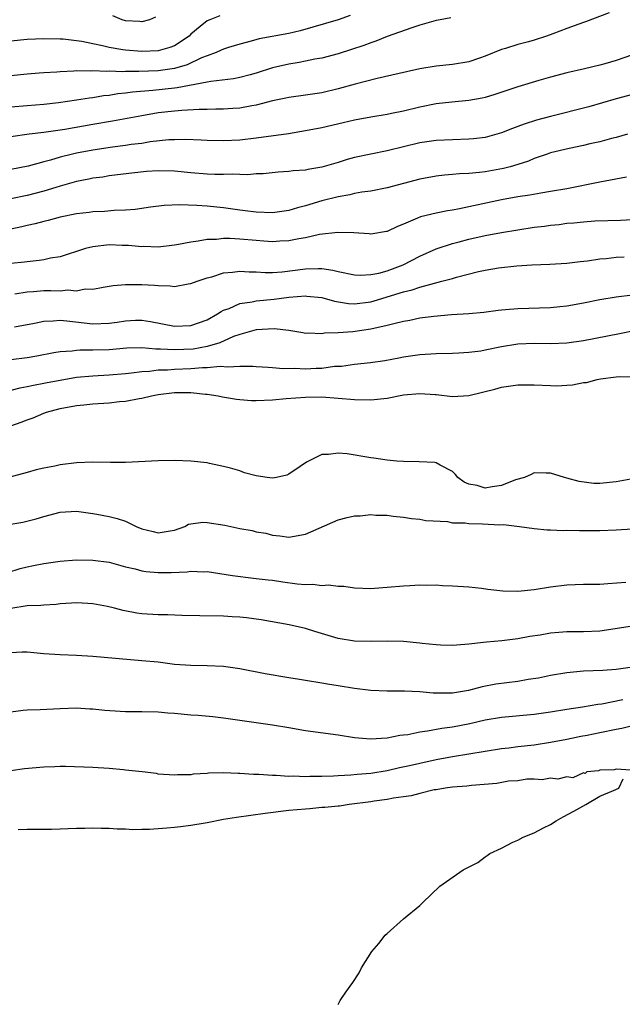
# Model space of a CAD drawing. Units: inches. Extents: x 2679000 to 2682000, y 1551000 to 1552696.
# Drawn here: x 2680714 to 2680788, y 1551857 to 1551977 of the extents above; entities that cross this region are included whole.
import ezdxf

# ---------------------------------------------------------------- set-up
doc = ezdxf.new("R2010")
doc.units = ezdxf.units.IN
doc.header["$MEASUREMENT"] = 0
doc.layers.add('LD26791551_2ft', color=95, linetype='Continuous')

msp = doc.modelspace()

# ---------------------------------------------------------------- linework, layer by layer
at = {"layer": 'LD26791551_2ft'}
for points, elevation in [([(2680786.17, 1551977.83), (2680783.28, 1551976.72), (2680783, 1551976.64), (2680782.45, 1551976.45), (2680781, 1551975.93), (2680779.27, 1551975.27), (2680778.51, 1551975), (2680777, 1551974.5), (2680776.3, 1551974.3), (2680775, 1551973.96), (2680773.47, 1551973.47), (2680773, 1551973.34), (2680771, 1551972.53), (2680770.31, 1551972.31), (2680769, 1551971.86), (2680767, 1551971.53), (2680765, 1551971.31), (2680763, 1551970.99), (2680761.36, 1551970.64), (2680757.8, 1551969.8), (2680755.11, 1551969.11), (2680753, 1551968.53), (2680751, 1551968.06), (2680749, 1551967.76), (2680747, 1551967.5), (2680746.6, 1551967.4), (2680745, 1551967.06), (2680743, 1551966.53), (2680742.45, 1551966.45), (2680741, 1551966.18), (2680740.14, 1551966.14), (2680739, 1551966.05), (2680738.06, 1551966.06), (2680737, 1551966.03), (2680736.03, 1551966.03), (2680733.91, 1551965.91), (2680733, 1551965.83), (2680731, 1551965.59), (2680729, 1551965.25), (2680725.43, 1551964.57), (2680723, 1551964.17), (2680719.58, 1551963.58), (2680717, 1551963.2), (2680715.23, 1551963), (2680713, 1551962.69)], 8812), ([(2680754.49, 1551977.51), (2680753, 1551976.99), (2680748.37, 1551975.63), (2680747, 1551975.3), (2680743.35, 1551974.65), (2680742.36, 1551974.36), (2680741, 1551974.02), (2680739.6, 1551973.6), (2680739, 1551973.41), (2680738.72, 1551973.28), (2680738.11, 1551973), (2680737, 1551972.59), (2680736.32, 1551972.32), (2680734.54, 1551971.46), (2680733, 1551971.01), (2680731, 1551970.75), (2680728.65, 1551970.65), (2680727, 1551970.67), (2680726.64, 1551970.64), (2680725, 1551970.7), (2680724.68, 1551970.68), (2680723, 1551970.74), (2680722.72, 1551970.72), (2680721, 1551970.73), (2680720.69, 1551970.69), (2680719, 1551970.64), (2680718.6, 1551970.6), (2680717, 1551970.51), (2680716.45, 1551970.45), (2680715, 1551970.35), (2680713, 1551970.15)], 8816), ([(2680738.53, 1551977.47), (2680737.32, 1551977), (2680737, 1551976.87), (2680736.14, 1551976.15), (2680735, 1551975.21), (2680734.79, 1551975), (2680733, 1551973.82), (2680732.42, 1551973.58), (2680731, 1551973.21), (2680729, 1551973.11), (2680727, 1551973.26), (2680726.67, 1551973.33), (2680725, 1551973.6), (2680724.19, 1551973.81), (2680723, 1551974.04), (2680721.66, 1551974.34), (2680721, 1551974.43), (2680719.4, 1551974.6), (2680719, 1551974.62), (2680717, 1551974.64), (2680715, 1551974.56), (2680713, 1551974.38)], 8818), ([(2680766.78, 1551977.22), (2680765.49, 1551977), (2680765, 1551976.9), (2680763, 1551976.33), (2680762.02, 1551976.02), (2680759, 1551974.93), (2680757.63, 1551974.37), (2680757, 1551974.16), (2680756.17, 1551973.83), (2680754.66, 1551973.34), (2680753, 1551972.84), (2680751, 1551972.31), (2680750.17, 1551972.17), (2680749, 1551971.91), (2680748.24, 1551971.76), (2680747, 1551971.58), (2680745, 1551971.11), (2680743, 1551970.45), (2680742.27, 1551970.27), (2680741, 1551969.92), (2680740.23, 1551969.77), (2680737.43, 1551969.43), (2680737, 1551969.34), (2680733.33, 1551968.67), (2680733, 1551968.64), (2680730.33, 1551968.33), (2680727.87, 1551968.13), (2680727, 1551968), (2680726.07, 1551967.93), (2680725, 1551967.74), (2680724.32, 1551967.68), (2680723, 1551967.45), (2680722.59, 1551967.41), (2680721, 1551967.14), (2680718.82, 1551966.82), (2680717, 1551966.61), (2680715, 1551966.46), (2680713, 1551966.28)], 8814), ([(2680730.69, 1551977.31), (2680729.93, 1551977), (2680729, 1551976.74), (2680728.77, 1551976.77), (2680727, 1551976.88), (2680726.58, 1551977), (2680725.46, 1551977.46)], 8820), ([(2680789, 1551972.7), (2680787, 1551972.01), (2680785.61, 1551971.62), (2680785, 1551971.45), (2680783.15, 1551971), (2680781, 1551970.52), (2680779, 1551969.97), (2680777.56, 1551969.56), (2680775, 1551968.77), (2680772.17, 1551967.83), (2680771, 1551967.48), (2680770.61, 1551967.39), (2680769, 1551967.1), (2680766.92, 1551966.92), (2680765, 1551966.69), (2680763, 1551966.29), (2680761, 1551965.82), (2680759.52, 1551965.52), (2680759, 1551965.42), (2680757, 1551965.08), (2680755, 1551964.7), (2680753.63, 1551964.37), (2680751, 1551963.79), (2680749, 1551963.4), (2680746.95, 1551963.05), (2680743, 1551962.5), (2680741, 1551962.28), (2680739, 1551962.18), (2680737, 1551962.21), (2680736.26, 1551962.26), (2680734.34, 1551962.34), (2680733, 1551962.32), (2680732.29, 1551962.29), (2680730.04, 1551962.04), (2680729, 1551961.87), (2680727.72, 1551961.72), (2680727, 1551961.6), (2680725.4, 1551961.4), (2680723, 1551961.05), (2680721, 1551960.67), (2680720.54, 1551960.54), (2680719, 1551960.18), (2680717.82, 1551959.82), (2680717, 1551959.61), (2680715.09, 1551959.09), (2680713, 1551958.69)], 8810), ([(2680789, 1551967.84), (2680787, 1551967.3), (2680783.66, 1551966.34), (2680779, 1551965.17), (2680777.29, 1551964.71), (2680775.76, 1551964.24), (2680775, 1551963.92), (2680774.32, 1551963.68), (2680773, 1551963.15), (2680771, 1551962.6), (2680769.58, 1551962.42), (2680769, 1551962.38), (2680767, 1551962.32), (2680765, 1551962.22), (2680763, 1551961.92), (2680759, 1551960.97), (2680757, 1551960.57), (2680755, 1551960.13), (2680754.11, 1551959.89), (2680753, 1551959.53), (2680751, 1551958.94), (2680749.31, 1551958.69), (2680749, 1551958.6), (2680747.5, 1551958.5), (2680747, 1551958.42), (2680745.67, 1551958.33), (2680743.84, 1551958.16), (2680743, 1551958.13), (2680741.96, 1551958.04), (2680741, 1551958.06), (2680740.11, 1551958.11), (2680739, 1551958.06), (2680737.93, 1551958.07), (2680737, 1551958.12), (2680735, 1551958.27), (2680733, 1551958.47), (2680731, 1551958.5), (2680729.59, 1551958.41), (2680727.77, 1551958.23), (2680726.03, 1551958.03), (2680725, 1551957.89), (2680724.25, 1551957.75), (2680723, 1551957.6), (2680722.51, 1551957.49), (2680721, 1551957.2), (2680719.3, 1551956.7), (2680719, 1551956.64), (2680718.49, 1551956.49), (2680717, 1551956.03), (2680715, 1551955.51), (2680713, 1551955.1)], 8808), ([(2680788.38, 1551963), (2680787, 1551962.58), (2680786.45, 1551962.45), (2680785, 1551962.06), (2680783.81, 1551961.81), (2680783, 1551961.61), (2680781.26, 1551961.26), (2680779, 1551960.7), (2680778.56, 1551960.56), (2680777, 1551960.01), (2680776.29, 1551959.71), (2680775, 1551959.29), (2680774.03, 1551959), (2680773.22, 1551958.78), (2680771, 1551958.4), (2680770.3, 1551958.3), (2680769, 1551958.2), (2680767.85, 1551958.15), (2680767, 1551958.05), (2680766.03, 1551957.97), (2680765, 1551957.84), (2680763, 1551957.48), (2680759, 1551956.43), (2680757, 1551956.04), (2680755.89, 1551955.89), (2680755, 1551955.72), (2680754.43, 1551955.57), (2680753, 1551955.34), (2680751, 1551954.83), (2680749, 1551954.22), (2680748.03, 1551953.97), (2680747, 1551953.66), (2680746.41, 1551953.59), (2680745, 1551953.38), (2680743, 1551953.45), (2680741.63, 1551953.63), (2680741, 1551953.71), (2680739, 1551953.99), (2680737, 1551954.19), (2680735.72, 1551954.28), (2680733.64, 1551954.36), (2680731.73, 1551954.27), (2680730.08, 1551954.08), (2680728.2, 1551953.8), (2680727, 1551953.7), (2680725.64, 1551953.64), (2680724.45, 1551953.55), (2680723, 1551953.48), (2680722.58, 1551953.42), (2680721, 1551953.25), (2680719, 1551952.85), (2680717.55, 1551952.45), (2680717, 1551952.32), (2680715.96, 1551952.04), (2680715, 1551951.82), (2680714.34, 1551951.66), (2680713, 1551951.37)], 8806), ([(2680788.28, 1551957.72), (2680785, 1551957.11), (2680781, 1551956.33), (2680779, 1551955.97), (2680777.78, 1551955.78), (2680776.47, 1551955.53), (2680775, 1551955.32), (2680773, 1551954.97), (2680767.86, 1551953.86), (2680767, 1551953.71), (2680766.38, 1551953.62), (2680765, 1551953.35), (2680763.1, 1551952.9), (2680762.72, 1551952.72), (2680761, 1551952), (2680760.28, 1551951.72), (2680759, 1551951.09), (2680758.92, 1551951.08), (2680757, 1551950.78), (2680756.81, 1551950.81), (2680754.93, 1551950.93), (2680752.97, 1551950.97), (2680750.72, 1551950.72), (2680749, 1551950.33), (2680748.2, 1551950.2), (2680747, 1551949.94), (2680745.9, 1551949.9), (2680745, 1551949.82), (2680743.92, 1551949.92), (2680743, 1551949.97), (2680741, 1551950.16), (2680739.77, 1551950.23), (2680739, 1551950.22), (2680738.13, 1551950.13), (2680737, 1551950.12), (2680735.89, 1551949.89), (2680735, 1551949.8), (2680733.48, 1551949.48), (2680733, 1551949.41), (2680731, 1551949.19), (2680729.24, 1551949.24), (2680729, 1551949.23), (2680727.38, 1551949.38), (2680726.61, 1551949.39), (2680725, 1551949.45), (2680723, 1551949.23), (2680722.13, 1551949), (2680721.26, 1551948.74), (2680719.76, 1551948.24), (2680719, 1551948.01), (2680717.82, 1551947.82), (2680717, 1551947.64), (2680716.46, 1551947.54), (2680715, 1551947.4), (2680714.65, 1551947.35), (2680713, 1551947.18)], 8804), ([(2680713.47, 1551943.47), (2680715, 1551943.71), (2680715.75, 1551943.75), (2680717, 1551943.86), (2680717.87, 1551943.87), (2680719, 1551943.85), (2680719.94, 1551943.94), (2680721, 1551943.85), (2680722.06, 1551944.06), (2680723, 1551944.05), (2680724.29, 1551944.29), (2680725, 1551944.4), (2680725.5, 1551944.5), (2680727, 1551944.6), (2680728.6, 1551944.6), (2680729, 1551944.62), (2680730.54, 1551944.54), (2680731, 1551944.48), (2680732.46, 1551944.46), (2680733, 1551944.38), (2680734.68, 1551944.68), (2680735, 1551944.71), (2680735.76, 1551945), (2680737, 1551945.42), (2680737.55, 1551945.55), (2680739, 1551946.02), (2680740.1, 1551946.1), (2680741, 1551946.24), (2680742.15, 1551946.15), (2680743, 1551946.15), (2680744.08, 1551946.08), (2680745, 1551946.09), (2680746.17, 1551946.17), (2680749, 1551946.53), (2680750.58, 1551946.58), (2680751, 1551946.55), (2680752.38, 1551946.38), (2680753, 1551946.2), (2680755, 1551945.79), (2680755.74, 1551945.74), (2680757, 1551945.82), (2680758, 1551946), (2680759, 1551946.27), (2680760.98, 1551947), (2680763, 1551948.08), (2680765, 1551948.96), (2680767, 1551949.62), (2680767.83, 1551949.83), (2680769, 1551950.16), (2680771, 1551950.6), (2680772.97, 1551950.97), (2680775, 1551951.31), (2680777, 1551951.61), (2680778.25, 1551951.75), (2680779, 1551951.87), (2680780.04, 1551951.96), (2680781, 1551952.1), (2680781.84, 1551952.16), (2680783, 1551952.29), (2680784.39, 1551952.39), (2680787.53, 1551952.47), (2680789, 1551952.55)], 8802), ([(2680713.42, 1551939.42), (2680715.89, 1551939.89), (2680717, 1551940.13), (2680718.16, 1551940.16), (2680719, 1551940.25), (2680719.82, 1551940.18), (2680723, 1551939.79), (2680725, 1551939.87), (2680725.99, 1551940.01), (2680727, 1551940.17), (2680728.23, 1551940.23), (2680729, 1551940.25), (2680730.08, 1551940.08), (2680733, 1551939.51), (2680735, 1551939.59), (2680737, 1551940.3), (2680738.27, 1551941), (2680738.69, 1551941.31), (2680739, 1551941.45), (2680739.69, 1551941.69), (2680741, 1551942.3), (2680742.5, 1551942.5), (2680743, 1551942.62), (2680745.2, 1551942.8), (2680747, 1551943.05), (2680749, 1551943.21), (2680749.2, 1551943.2), (2680751, 1551943), (2680752.55, 1551942.55), (2680754.29, 1551942.29), (2680755, 1551942.24), (2680757, 1551942.5), (2680757.4, 1551942.6), (2680761, 1551943.7), (2680762.05, 1551943.95), (2680763, 1551944.3), (2680764.79, 1551944.79), (2680765.7, 1551945), (2680767, 1551945.34), (2680767.49, 1551945.49), (2680770.19, 1551946.19), (2680771, 1551946.36), (2680772.63, 1551946.63), (2680774.87, 1551946.87), (2680776.68, 1551947), (2680778.9, 1551947.1), (2680781, 1551947.22), (2680782.59, 1551947.41), (2680783.49, 1551947.49), (2680785, 1551947.74), (2680785.79, 1551947.79), (2680787, 1551947.94), (2680788, 1551948)], 8800), ([(2680789, 1551943.29), (2680787, 1551943.06), (2680785, 1551942.74), (2680783, 1551942.33), (2680781, 1551941.96), (2680780.14, 1551941.86), (2680779, 1551941.75), (2680775, 1551941.64), (2680773.49, 1551941.49), (2680773, 1551941.47), (2680772.57, 1551941.43), (2680770.81, 1551941.19), (2680768.99, 1551941.01), (2680766.88, 1551940.88), (2680764.7, 1551940.7), (2680763, 1551940.47), (2680761.79, 1551940.21), (2680761, 1551940.08), (2680759.81, 1551939.81), (2680759, 1551939.59), (2680757, 1551939.13), (2680754.8, 1551938.8), (2680753, 1551938.69), (2680751.35, 1551938.65), (2680751, 1551938.57), (2680749.36, 1551938.64), (2680749, 1551938.62), (2680748.69, 1551938.69), (2680747, 1551938.97), (2680745.2, 1551939.2), (2680743, 1551939.08), (2680741, 1551938.49), (2680740.23, 1551938.23), (2680738.53, 1551937.47), (2680736.98, 1551937.02), (2680735.29, 1551936.71), (2680733, 1551936.6), (2680731.29, 1551936.71), (2680730.7, 1551936.7), (2680729, 1551936.85), (2680727.18, 1551936.82), (2680725, 1551936.63), (2680723, 1551936.56), (2680721.42, 1551936.58), (2680721, 1551936.55), (2680720.47, 1551936.47), (2680719, 1551936.39), (2680718.23, 1551936.23), (2680716.17, 1551935.83), (2680715, 1551935.62), (2680713, 1551935.4)], 8798), ([(2680789.42, 1551939), (2680787.42, 1551938.58), (2680783, 1551937.71), (2680781, 1551937.42), (2680779, 1551937.35), (2680777, 1551937.39), (2680775, 1551937.32), (2680773, 1551937), (2680771, 1551936.57), (2680770.47, 1551936.47), (2680769, 1551936.27), (2680767.79, 1551936.21), (2680767, 1551936.15), (2680765, 1551936.11), (2680763, 1551935.99), (2680761, 1551935.71), (2680760.42, 1551935.58), (2680758.73, 1551935.27), (2680756.98, 1551935.02), (2680755, 1551934.82), (2680753.41, 1551934.59), (2680752.58, 1551934.58), (2680751, 1551934.35), (2680750.33, 1551934.33), (2680749, 1551934.25), (2680747.66, 1551934.34), (2680746.3, 1551934.3), (2680745, 1551934.43), (2680744.44, 1551934.44), (2680743, 1551934.52), (2680742.56, 1551934.56), (2680741, 1551934.57), (2680739.52, 1551934.48), (2680738.57, 1551934.57), (2680737, 1551934.42), (2680736.43, 1551934.43), (2680735, 1551934.3), (2680733, 1551934.21), (2680732.14, 1551934.14), (2680731, 1551934.11), (2680729.96, 1551933.96), (2680729, 1551933.92), (2680727.74, 1551933.74), (2680727, 1551933.67), (2680725, 1551933.51), (2680723, 1551933.41), (2680721, 1551933.21), (2680719, 1551932.87), (2680717.42, 1551932.58), (2680717, 1551932.48), (2680715.74, 1551932.26), (2680715, 1551932.07), (2680714.07, 1551931.93), (2680713, 1551931.63)], 8796), ([(2680713, 1551927.3), (2680714.25, 1551927.75), (2680715, 1551928.05), (2680715.71, 1551928.29), (2680717, 1551928.87), (2680717.35, 1551929), (2680719, 1551929.45), (2680721, 1551929.8), (2680721.9, 1551929.9), (2680723, 1551930), (2680725, 1551930.14), (2680726.29, 1551930.29), (2680727, 1551930.35), (2680728.67, 1551930.67), (2680729, 1551930.71), (2680730.17, 1551931), (2680731, 1551931.14), (2680733, 1551931.38), (2680733.39, 1551931.39), (2680735, 1551931.4), (2680736.78, 1551931.21), (2680737, 1551931.21), (2680738.34, 1551931), (2680738.88, 1551930.88), (2680740.57, 1551930.57), (2680741, 1551930.52), (2680742.43, 1551930.43), (2680743, 1551930.41), (2680745, 1551930.51), (2680746.67, 1551930.67), (2680749, 1551930.83), (2680751, 1551930.85), (2680753, 1551930.72), (2680755, 1551930.53), (2680757, 1551930.49), (2680759, 1551930.7), (2680761, 1551931.1), (2680763, 1551931.29), (2680764.86, 1551931.14), (2680765, 1551931.14), (2680767, 1551930.9), (2680768.98, 1551931.02), (2680772.18, 1551931.82), (2680773, 1551932.05), (2680775, 1551932.33), (2680777, 1551932.33), (2680779, 1551932.24), (2680779.77, 1551932.23), (2680781, 1551932.29), (2680781.67, 1551932.33), (2680783, 1551932.6), (2680783.37, 1551932.63), (2680784.68, 1551933), (2680785.08, 1551933.08), (2680787, 1551933.32), (2680787.36, 1551933.36), (2680789.31, 1551933.31)], 8794), ([(2680788.8, 1551920.8), (2680787, 1551920.48), (2680785, 1551920.25), (2680784.27, 1551920.27), (2680782.5, 1551920.5), (2680781, 1551920.93), (2680780.69, 1551921), (2680779, 1551921.52), (2680778.47, 1551921.53), (2680777, 1551921.58), (2680776.63, 1551921.37), (2680775.8, 1551921), (2680774.7, 1551920.7), (2680773, 1551920.01), (2680771.84, 1551919.84), (2680771, 1551919.69), (2680770, 1551920), (2680769, 1551920.19), (2680768.42, 1551920.42), (2680767.63, 1551921), (2680767.37, 1551921.37), (2680767, 1551921.75), (2680765.49, 1551922.51), (2680765, 1551922.81), (2680764.85, 1551922.85), (2680762.93, 1551922.93), (2680761, 1551922.95), (2680760.21, 1551923), (2680759, 1551923.12), (2680757.37, 1551923.37), (2680757, 1551923.41), (2680754.12, 1551923.88), (2680753, 1551923.98), (2680751.82, 1551923.82), (2680751, 1551923.8), (2680749.14, 1551922.86), (2680748.35, 1551922.35), (2680747, 1551921.41), (2680746.72, 1551921.28), (2680745.48, 1551921), (2680745, 1551920.92), (2680744.33, 1551921), (2680743, 1551921.2), (2680741.58, 1551921.58), (2680741, 1551921.8), (2680739.85, 1551922.15), (2680739, 1551922.36), (2680737.29, 1551922.71), (2680737, 1551922.8), (2680735.01, 1551923.01), (2680733, 1551923.08), (2680731.02, 1551923.02), (2680727, 1551922.82), (2680725.18, 1551922.82), (2680723, 1551922.88), (2680721, 1551922.8), (2680719, 1551922.54), (2680718.38, 1551922.38), (2680717, 1551922.13), (2680716.07, 1551921.93), (2680715, 1551921.6), (2680712.7, 1551921)], 8792), ([(2680713, 1551915.3), (2680714.45, 1551915.55), (2680716.07, 1551915.93), (2680717, 1551916.22), (2680719, 1551916.75), (2680721, 1551916.86), (2680723, 1551916.59), (2680723.49, 1551916.51), (2680725, 1551916.22), (2680726, 1551916), (2680727, 1551915.66), (2680728.33, 1551915), (2680729, 1551914.72), (2680730.39, 1551914.39), (2680731, 1551914.21), (2680732.47, 1551914.47), (2680733, 1551914.55), (2680734.26, 1551915), (2680734.72, 1551915.28), (2680735, 1551915.34), (2680736.45, 1551915.55), (2680737, 1551915.5), (2680739.15, 1551915.15), (2680741, 1551914.75), (2680742.5, 1551914.5), (2680743, 1551914.35), (2680744.18, 1551914.18), (2680745, 1551913.94), (2680745.87, 1551913.87), (2680747, 1551913.71), (2680749, 1551914.05), (2680753, 1551915.8), (2680754.1, 1551916.1), (2680755, 1551916.32), (2680755.69, 1551916.31), (2680757, 1551916.47), (2680757.62, 1551916.38), (2680759, 1551916.37), (2680759.73, 1551916.27), (2680761, 1551916.15), (2680761.99, 1551915.99), (2680763, 1551915.92), (2680763.73, 1551915.73), (2680766.39, 1551915.61), (2680767, 1551915.47), (2680768.56, 1551915.44), (2680769, 1551915.37), (2680770.66, 1551915.34), (2680772.78, 1551915.22), (2680773.23, 1551915.23), (2680775.18, 1551915), (2680777, 1551914.75), (2680778.58, 1551914.58), (2680779, 1551914.6), (2680780.53, 1551914.53), (2680781, 1551914.55), (2680782.53, 1551914.53), (2680785, 1551914.52), (2680787, 1551914.58), (2680789, 1551914.7)], 8790), ([(2680712.62, 1551909.38), (2680714.13, 1551909.87), (2680715, 1551910.08), (2680715.76, 1551910.24), (2680717, 1551910.48), (2680719, 1551910.78), (2680721, 1551910.93), (2680723, 1551910.9), (2680725, 1551910.63), (2680727, 1551910.08), (2680728.17, 1551909.83), (2680729, 1551909.58), (2680729.49, 1551909.49), (2680731, 1551909.37), (2680732.61, 1551909.39), (2680734.54, 1551909.46), (2680735, 1551909.54), (2680736.54, 1551909.46), (2680737, 1551909.48), (2680740.08, 1551909), (2680742.68, 1551908.68), (2680743, 1551908.65), (2680744.47, 1551908.47), (2680745, 1551908.42), (2680746.25, 1551908.25), (2680748.01, 1551907.99), (2680749, 1551907.91), (2680749.93, 1551907.93), (2680751, 1551907.78), (2680751.85, 1551907.85), (2680753, 1551907.7), (2680753.71, 1551907.71), (2680755, 1551907.52), (2680757, 1551907.43), (2680757.45, 1551907.45), (2680759, 1551907.57), (2680761, 1551907.76), (2680761.79, 1551907.79), (2680763, 1551907.86), (2680763.84, 1551907.83), (2680765, 1551907.85), (2680765.79, 1551907.79), (2680767, 1551907.75), (2680769, 1551907.61), (2680770.55, 1551907.45), (2680771.33, 1551907.33), (2680773.15, 1551907.15), (2680775, 1551907.11), (2680777, 1551907.31), (2680779, 1551907.64), (2680781, 1551907.88), (2680783, 1551907.94), (2680785, 1551907.96), (2680786.01, 1551908.01), (2680788.18, 1551908.18)], 8788), ([(2680789, 1551902.8), (2680785, 1551902.19), (2680783, 1551902.11), (2680782.1, 1551902.1), (2680781, 1551902.11), (2680780.02, 1551902.02), (2680779, 1551901.96), (2680777.73, 1551901.73), (2680776.44, 1551901.56), (2680775, 1551901.28), (2680773.02, 1551901.02), (2680771.15, 1551900.85), (2680770.8, 1551900.8), (2680769, 1551900.6), (2680767.5, 1551900.5), (2680767, 1551900.44), (2680765.52, 1551900.48), (2680765, 1551900.52), (2680763.3, 1551900.7), (2680763, 1551900.75), (2680761, 1551900.92), (2680759.03, 1551900.97), (2680757.05, 1551900.95), (2680755, 1551900.99), (2680753, 1551901.32), (2680750.16, 1551902.16), (2680749, 1551902.52), (2680747.03, 1551902.97), (2680743.58, 1551903.58), (2680741.82, 1551903.82), (2680741, 1551903.9), (2680740.05, 1551903.95), (2680739, 1551904.02), (2680736.09, 1551904.09), (2680733.88, 1551904.12), (2680732.19, 1551904.19), (2680731, 1551904.19), (2680729, 1551904.33), (2680728.41, 1551904.41), (2680726.72, 1551904.72), (2680725.65, 1551905), (2680724.8, 1551905.2), (2680723, 1551905.54), (2680722.41, 1551905.59), (2680721, 1551905.66), (2680720.39, 1551905.61), (2680719, 1551905.53), (2680718.53, 1551905.47), (2680717, 1551905.4), (2680716.65, 1551905.35), (2680715, 1551905.29), (2680713, 1551904.99)], 8786), ([(2680789, 1551897.81), (2680787.58, 1551897.58), (2680787, 1551897.51), (2680785.4, 1551897.4), (2680783, 1551897.3), (2680781, 1551897.12), (2680779, 1551896.78), (2680777.53, 1551896.47), (2680776.27, 1551896.27), (2680775, 1551896.05), (2680772.3, 1551895.7), (2680770.61, 1551895.39), (2680768.96, 1551894.96), (2680767, 1551894.62), (2680766.6, 1551894.6), (2680764.62, 1551894.62), (2680763, 1551894.79), (2680761.13, 1551894.87), (2680759, 1551894.86), (2680757, 1551894.94), (2680755, 1551895.2), (2680753, 1551895.52), (2680751.7, 1551895.7), (2680751, 1551895.84), (2680749, 1551896.15), (2680748.29, 1551896.29), (2680747, 1551896.49), (2680744.08, 1551897), (2680741, 1551897.59), (2680739, 1551897.88), (2680737, 1551897.97), (2680735, 1551897.99), (2680733, 1551898.14), (2680731, 1551898.39), (2680729, 1551898.58), (2680723, 1551899.1), (2680721, 1551899.21), (2680719, 1551899.29), (2680717, 1551899.44), (2680715, 1551899.62), (2680714.38, 1551899.62), (2680713, 1551899.55)], 8784), ([(2680787.81, 1551893.81), (2680785.27, 1551893.27), (2680784.79, 1551893.21), (2680782.9, 1551892.9), (2680781, 1551892.62), (2680779, 1551892.29), (2680777, 1551892), (2680773, 1551891.63), (2680771, 1551891.3), (2680769.13, 1551890.87), (2680767, 1551890.46), (2680765.7, 1551890.3), (2680763.95, 1551889.95), (2680763, 1551889.84), (2680761.53, 1551889.53), (2680761, 1551889.46), (2680760.57, 1551889.43), (2680759, 1551889.12), (2680756.98, 1551888.98), (2680755, 1551889.15), (2680753, 1551889.46), (2680749, 1551890.01), (2680747, 1551890.37), (2680745, 1551890.72), (2680739, 1551891.54), (2680737.7, 1551891.7), (2680735.88, 1551891.88), (2680735, 1551891.94), (2680733, 1551892.13), (2680732.18, 1551892.18), (2680731, 1551892.28), (2680729, 1551892.33), (2680727, 1551892.34), (2680726.36, 1551892.36), (2680724.48, 1551892.48), (2680723, 1551892.65), (2680722.66, 1551892.66), (2680721, 1551892.76), (2680719, 1551892.7), (2680716.57, 1551892.57), (2680715, 1551892.53), (2680714.48, 1551892.48), (2680713, 1551892.29)], 8782), ([(2680789, 1551890.62), (2680787.7, 1551890.3), (2680787, 1551890.17), (2680785, 1551889.76), (2680783.45, 1551889.45), (2680782.68, 1551889.32), (2680781, 1551888.96), (2680779, 1551888.57), (2680777, 1551888.27), (2680775, 1551888.04), (2680773.89, 1551887.89), (2680773, 1551887.79), (2680771, 1551887.48), (2680767, 1551886.81), (2680765, 1551886.46), (2680763, 1551886.03), (2680761.72, 1551885.72), (2680760.53, 1551885.47), (2680759, 1551885.11), (2680757, 1551884.8), (2680755.34, 1551884.66), (2680754.57, 1551884.57), (2680753, 1551884.5), (2680752.46, 1551884.46), (2680751, 1551884.42), (2680749.57, 1551884.43), (2680749, 1551884.4), (2680747.54, 1551884.46), (2680747, 1551884.43), (2680745.45, 1551884.55), (2680745, 1551884.53), (2680743.33, 1551884.67), (2680742.65, 1551884.65), (2680741, 1551884.79), (2680740.77, 1551884.77), (2680739, 1551884.86), (2680737.17, 1551884.83), (2680737, 1551884.79), (2680735.29, 1551884.71), (2680735, 1551884.64), (2680733.38, 1551884.62), (2680733, 1551884.57), (2680731, 1551884.72), (2680730.78, 1551884.78), (2680729.03, 1551885), (2680727, 1551885.21), (2680726.78, 1551885.22), (2680725, 1551885.39), (2680723, 1551885.53), (2680719.66, 1551885.66), (2680719, 1551885.66), (2680718.38, 1551885.62), (2680717, 1551885.58), (2680714.65, 1551885.35), (2680713, 1551885.13)], 8780), ([(2680788.8, 1551885.2), (2680787, 1551885.33), (2680786.76, 1551885.24), (2680785, 1551885.18), (2680784.87, 1551885.13), (2680783.41, 1551885), (2680783.21, 1551884.79), (2680783, 1551884.87), (2680781.73, 1551884.27), (2680781, 1551884.39), (2680779.89, 1551884.11), (2680779, 1551884.2), (2680777.97, 1551884.03), (2680777, 1551884.08), (2680776.08, 1551884.08), (2680775, 1551883.91), (2680773.83, 1551883.83), (2680772.43, 1551883.58), (2680769.33, 1551883.33), (2680768.75, 1551883.25), (2680767, 1551883.12), (2680766.1, 1551883), (2680765, 1551882.8), (2680764.77, 1551882.77), (2680763, 1551882.36), (2680761.94, 1551882.06), (2680761, 1551881.95), (2680759.79, 1551881.79), (2680759, 1551881.62), (2680757.4, 1551881.4), (2680757, 1551881.33), (2680754.36, 1551881), (2680753.19, 1551880.81), (2680753, 1551880.8), (2680751.38, 1551880.62), (2680751, 1551880.61), (2680749.53, 1551880.47), (2680749, 1551880.44), (2680747, 1551880.25), (2680744.1, 1551879.9), (2680740.59, 1551879.41), (2680739, 1551879.15), (2680737, 1551878.76), (2680736.73, 1551878.73), (2680735, 1551878.42), (2680733.74, 1551878.26), (2680733, 1551878.18), (2680732.08, 1551878.08), (2680729.93, 1551877.93), (2680729, 1551877.94), (2680727.91, 1551877.91), (2680727, 1551877.98), (2680725.97, 1551877.97), (2680725, 1551878.06), (2680724.04, 1551878.04), (2680723, 1551878.09), (2680722.04, 1551878.04), (2680721, 1551878.05), (2680720, 1551878), (2680719, 1551877.99), (2680717.95, 1551877.95), (2680717, 1551877.95), (2680715.92, 1551877.92), (2680715, 1551877.93), (2680713.89, 1551877.89)], 8778), ([(2680753, 1551856.53), (2680753.27, 1551857), (2680753.95, 1551858.05), (2680754.79, 1551859.21), (2680755.59, 1551860.41), (2680755.86, 1551861), (2680757.15, 1551863), (2680758, 1551864), (2680758.76, 1551865), (2680759, 1551865.23), (2680761.02, 1551867), (2680763, 1551868.65), (2680763.18, 1551868.82), (2680763.35, 1551869), (2680765.46, 1551871), (2680768.31, 1551873), (2680770.09, 1551873.91), (2680771, 1551874.6), (2680771.25, 1551874.75), (2680771.58, 1551875), (2680773, 1551875.67), (2680774.37, 1551876.37), (2680775, 1551876.65), (2680775.62, 1551877), (2680777, 1551877.52), (2680778.13, 1551878.13), (2680779, 1551878.56), (2680779.68, 1551879), (2680780.52, 1551879.48), (2680781.83, 1551880.17), (2680783.29, 1551881), (2680785, 1551882), (2680786.7, 1551882.7), (2680787.34, 1551883), (2680787.86, 1551884.14)], 8778)]:
    msp.add_lwpolyline(points, dxfattribs=dict(at, elevation=elevation))

doc.saveas('drawing.dxf')
